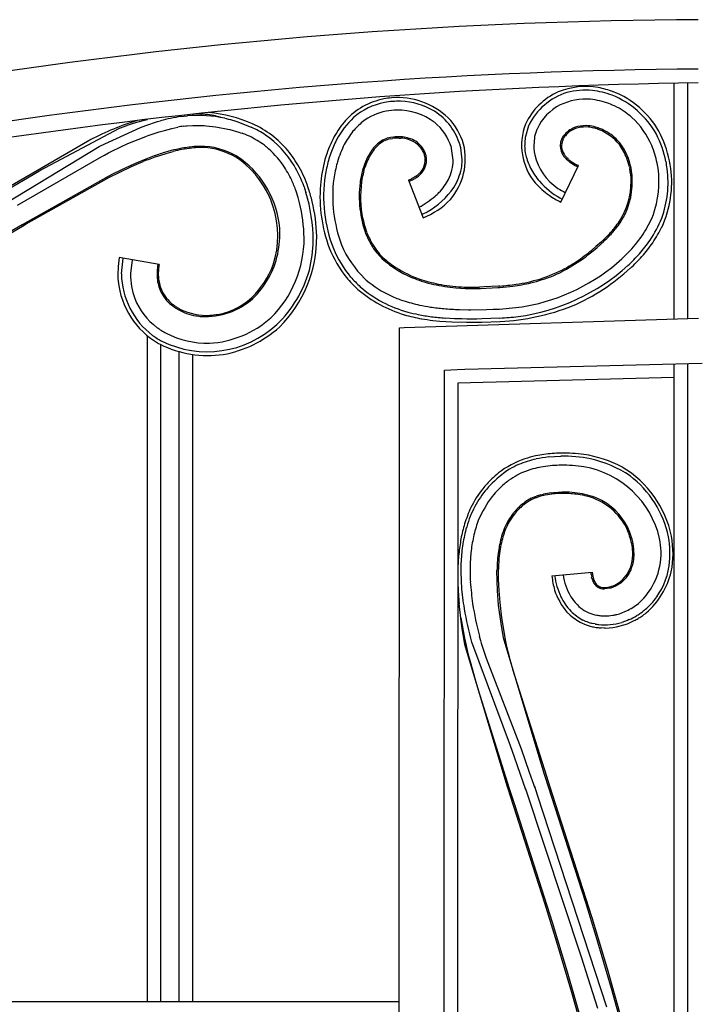
# Model space of a CAD drawing. Units: millimetres. Extents: x 0 to 8410, y 0 to 5940.
# Drawn here: x 7199 to 7350, y 2226 to 2445 of the extents above; entities that cross this region are included whole.
import ezdxf

# ---------------------------------------------------------------- set-up
doc = ezdxf.new("R2010")
doc.units = ezdxf.units.MM
doc.layers.add('YKK_A1', color=4, linetype='Continuous', lineweight=30)

msp = doc.modelspace()

# ---------------------------------------------------------------- linework, layer by layer
at = {"layer": 'YKK_A1', "linetype": 'Continuous', "ltscale": 0.5}
for p, q in [((7344.64, 2377.99), (7344.64, 2430.42)), ((7347.65, 2378.08), (7347.65, 2430.48)), ((7331.89, 2425.13), (7331.4, 2425.37)), ((7225.21, 2421.76), (7227.17, 2422.31)), ((7227.17, 2422.31), (7227.56, 2422.4)), ((7229.14, 2421.69), (7229.79, 2421.89)), ((7229.79, 2421.89), (7230.45, 2422.08)), ((7234.99, 2423.02), (7235.72, 2423.12)), ((7235.72, 2423.12), (7236.47, 2423.19)), ((7244.73, 2422.64), (7245.54, 2422.46)), ((7245.54, 2422.46), (7246.05, 2422.33)), ((7246.05, 2422.33), (7247.22, 2421.99)), ((7247.22, 2421.99), (7247.44, 2421.92)), ((7247.44, 2421.92), (7250.59, 2420.68)), ((7203.67, 2411.04), (7221.37, 2420.4)), ((7217.09, 2416.49), (7225.99, 2420.56)), ((7221.37, 2420.4), (7222.6, 2420.89)), ((7222.6, 2420.89), (7223.14, 2421.09)), ((7223.14, 2421.09), (7223.99, 2421.38)), ((7223.99, 2421.38), (7225.21, 2421.76)), ((7225.99, 2420.56), (7227.22, 2421.03)), ((7227.22, 2421.03), (7227.85, 2421.26)), ((7227.85, 2421.26), (7229.14, 2421.69)), ((7230.14, 2419.6), (7231.31, 2419.95)), ((7231.31, 2419.95), (7232.99, 2420.39)), ((7232.99, 2420.39), (7234.28, 2420.67)), ((7235.46, 2420.87), (7236.12, 2420.96)), ((7236.12, 2420.96), (7236.33, 2420.98)), ((7236.33, 2420.98), (7237.63, 2421.05)), ((7237.63, 2421.05), (7238.08, 2421.06)), ((7238.08, 2421.06), (7240.14, 2421)), ((7240.14, 2421), (7240.6, 2420.97)), ((7240.6, 2420.97), (7242.7, 2420.73)), ((7242.7, 2420.73), (7243.16, 2420.66)), ((7243.16, 2420.66), (7245.41, 2420.23)), ((7245.41, 2420.23), (7245.84, 2420.13)), ((7245.84, 2420.13), (7247.88, 2419.56)), ((7250.59, 2420.68), (7250.6, 2420.67)), ((7312.28, 2420.97), (7311.58, 2418.59)), ((7312.31, 2421.03), (7312.28, 2420.97)), ((7314.1, 2420.14), (7313.61, 2418.57)), ((7314.15, 2420.25), (7314.1, 2420.14)), ((7327.74, 2420.18), (7327.95, 2420.11)), ((7214.76, 2417.8), (7195.21, 2406.39)), ((7214.95, 2417.9), (7214.76, 2417.8)), ((7223.23, 2417.02), (7224.51, 2417.56)), ((7224.51, 2417.56), (7226.42, 2418.32)), ((7226.42, 2418.32), (7227.37, 2418.67)), ((7227.37, 2418.67), (7227.68, 2418.78)), ((7227.68, 2418.78), (7230.14, 2419.6)), ((7247.88, 2419.56), (7248.25, 2419.43)), ((7248.25, 2419.43), (7248.62, 2419.3)), ((7282.21, 2418.47), (7281.59, 2418.38)), ((7281.64, 2418.09), (7282.04, 2418.15)), ((7282.6, 2418.51), (7282.21, 2418.47)), ((7283.52, 2418.24), (7283.87, 2418.23)), ((7311.54, 2418.38), (7311.42, 2417.22)), ((7311.58, 2418.59), (7311.54, 2418.38)), ((7313.56, 2418.27), (7313.4, 2416.56)), ((7313.61, 2418.57), (7313.56, 2418.27)), ((7320.81, 2419.18), (7320.99, 2419.34)), ((7188.65, 2399.32), (7216.83, 2416.37)), ((7216.83, 2416.37), (7217.09, 2416.49)), ((7218.88, 2414.94), (7220.09, 2415.56)), ((7220.09, 2415.56), (7221.02, 2416.01)), ((7221.02, 2416.01), (7221.64, 2416.31)), ((7221.64, 2416.31), (7223.23, 2417.02)), ((7232.85, 2415.45), (7231.35, 2415.02)), ((7295.13, 2416.06), (7295.12, 2416.11)), ((7295.17, 2415.89), (7295.13, 2416.06)), ((7295.51, 2413.34), (7295.17, 2415.89)), ((7297.14, 2416.27), (7297.04, 2416.64)), ((7297.19, 2416.06), (7297.14, 2416.27)), ((7297.51, 2413.4), (7297.19, 2416.06)), ((7311.42, 2417.22), (7311.4, 2416.93)), ((7311.4, 2416.93), (7311.4, 2416.56)), ((7332.91, 2416.67), (7332.68, 2416.98)), ((7198.7, 2403.3), (7217.42, 2414.14)), ((7217.42, 2414.14), (7217.99, 2414.46)), ((7217.99, 2414.46), (7218.88, 2414.94)), ((7227.6, 2413.71), (7224.7, 2412.52)), ((7228.71, 2414.13), (7227.6, 2413.71)), ((7229.56, 2414.12), (7231.74, 2414.83)), ((7231.74, 2414.83), (7233.28, 2415.26)), ((7248.42, 2413.55), (7248.17, 2413.72)), ((7267.2, 2414.14), (7267, 2413.45)), ((7289.49, 2414.29), (7289.43, 2414.53)), ((7295.51, 2413.3), (7295.51, 2413.34)), ((7297.51, 2413.3), (7297.51, 2413.4)), ((7320.72, 2413.49), (7320.81, 2413.4)), ((7321.06, 2413.59), (7320.79, 2413.84)), ((7321.15, 2413.5), (7321.06, 2413.59)), ((7203.43, 2410.9), (7203.67, 2411.04)), ((7221.61, 2411.09), (7219.65, 2410.13)), ((7221.3, 2410.61), (7224.04, 2411.89)), ((7224.7, 2412.52), (7221.61, 2411.09)), ((7224.04, 2411.89), (7226.6, 2412.99)), ((7269.78, 2412.98), (7269.69, 2412.68)), ((7275.72, 2412.17), (7275.37, 2411.08)), ((7275.66, 2411), (7275.68, 2411.09)), ((7275.68, 2411.09), (7275.77, 2411.38)), ((7276.02, 2412.95), (7275.72, 2412.17)), ((7275.77, 2411.38), (7275.88, 2411.71)), ((7319.42, 2404.01), (7323.35, 2412.1)), ((7321.57, 2412.79), (7321.82, 2412.62)), ((7321.82, 2412.62), (7322.62, 2412.14)), ((7322.62, 2412.14), (7323.22, 2411.83)), ((7323.35, 2412.1), (7323.2, 2412.17)), ((7334.69, 2411.82), (7334.74, 2411.58)), ((7334.74, 2411.58), (7334.76, 2411.46)), ((7335.11, 2411.24), (7335.06, 2411.52)), ((7341.04, 2411.54), (7340.85, 2412.66)), ((7195.37, 2406.13), (7203.43, 2410.9)), ((7218.84, 2409.72), (7199.62, 2398.89)), ((7218.95, 2409.78), (7199.73, 2398.95)), ((7200.63, 2399.13), (7219.12, 2409.52)), ((7218.98, 2409.79), (7218.84, 2409.72)), ((7219.09, 2409.85), (7218.95, 2409.78)), ((7219.65, 2410.13), (7218.98, 2409.79)), ((7219.12, 2409.52), (7221.3, 2410.61)), ((7285.57, 2408.9), (7288.81, 2400.5)), ((7286.34, 2409.24), (7286.22, 2409.18)), ((7286.23, 2408.85), (7286.5, 2408.98)), ((7286.58, 2409.36), (7286.34, 2409.24)), ((7286.92, 2409.55), (7286.58, 2409.36)), ((7287.14, 2409.69), (7286.92, 2409.55)), ((7287.24, 2409.76), (7287.14, 2409.69)), ((7288.31, 2410.25), (7288.39, 2410.34)), ((7288.39, 2410.34), (7288.55, 2410.51)), ((7262.37, 2407.41), (7262.47, 2407.11)), ((7262.47, 2407.11), (7262.78, 2406.16)), ((7263.38, 2406.92), (7263.23, 2407.37)), ((7261.03, 2405.05), (7260.58, 2406.46)), ((7261.36, 2403.85), (7261.03, 2405.05)), ((7319.22, 2404.93), (7319.72, 2404.65)), ((7288.54, 2401.24), (7288.78, 2401.35)), ((7288.78, 2401.35), (7289.49, 2401.7)), ((7289.49, 2401.7), (7289.73, 2401.82)), ((7199.73, 2398.95), (7185.78, 2390.88)), ((7186.54, 2390.94), (7199.78, 2398.63)), ((7199.78, 2398.63), (7200.63, 2399.13)), ((7327.22, 2394.09), (7326.31, 2393.32)), ((7326.62, 2393.18), (7327.5, 2393.93)), ((7328.45, 2395.18), (7327.22, 2394.09)), ((7327.5, 2393.93), (7328.96, 2395.24)), ((7328.75, 2395.46), (7328.45, 2395.18)), ((7230.16, 2390.1), (7221.29, 2391.64)), ((7221.77, 2388.07), (7222.14, 2391.49)), ((7224.19, 2391.14), (7223.78, 2388.08)), ((7221.77, 2388.03), (7221.77, 2388.07)), ((7223.78, 2388.08), (7223.77, 2388.06)), ((7275.83, 2386.98), (7276.19, 2386.66)), ((7294.84, 2385.06), (7296.12, 2384.93)), ((7296.12, 2384.93), (7298.18, 2384.81)), ((7298.18, 2384.81), (7298.58, 2384.79)), ((7301.22, 2384.78), (7301.57, 2384.79)), ((7302.39, 2385.12), (7301.34, 2385.08)), ((7301.57, 2384.79), (7305.44, 2385)), ((7305.61, 2385.31), (7302.39, 2385.12)), ((7305.44, 2385), (7305.87, 2385.03)), ((7305.85, 2385.32), (7305.61, 2385.31)), ((7232.95, 2381.05), (7233.18, 2380.87)), ((7233.37, 2381.1), (7233.25, 2381.19)), ((7233.59, 2380.94), (7233.37, 2381.1)), ((7233.7, 2380.86), (7233.59, 2380.94)), ((7233.75, 2380.46), (7234.51, 2380.01)), ((7234.65, 2380.27), (7234.24, 2380.51)), ((7237.83, 2378.81), (7238.32, 2378.71)), ((7242.52, 2378.91), (7242.25, 2378.88)), ((7284.58, 2376.1), (7350.03, 2378.16)), ((7293.73, 2378.22), (7295.82, 2378.12)), ((7295.82, 2378.12), (7297.43, 2378.08)), ((7296.89, 2380.11), (7298.9, 2380.06)), ((7297.43, 2378.08), (7298.52, 2378.06)), ((7298.52, 2378.06), (7300.73, 2378.07)), ((7298.9, 2380.06), (7299.4, 2380.06)), ((7299.4, 2380.06), (7302.89, 2380.11)), ((7300.73, 2378.07), (7301.86, 2378.09)), ((7301.86, 2378.09), (7305.91, 2378.22)), ((7302.89, 2380.11), (7304.37, 2380.15)), ((7304.37, 2380.15), (7305.84, 2380.21)), ((7283.22, 1384.34), (7283.55, 2376.03)), ((7283.55, 2376.03), (7284.58, 2376.1)), ((7291.02, 2377.68), (7292.56, 2377.52)), ((7292.56, 2377.52), (7295.2, 2377.35)), ((7295.2, 2377.35), (7298.47, 2377.27)), ((7298.47, 2377.27), (7299.59, 2377.27)), ((7299.59, 2377.27), (7301.85, 2377.29)), ((7301.85, 2377.29), (7305.94, 2377.42)), ((7227.54, 2226.15), (7227.54, 2374.28)), ((7230.02, 2372.55), (7230.35, 2372.37)), ((7230.54, 2226.15), (7230.54, 2372.26)), ((7234.54, 2370.77), (7234.54, 2226.15)), ((7237.54, 2370.13), (7237.54, 2226.15)), ((7298.09, 2366.82), (7350.83, 2368.18)), ((7344.64, 1394.31), (7344.64, 2368.02)), ((7347.65, 1394.3), (7347.65, 2368.09)), ((7293.23, 1394.34), (7293.55, 2366.58)), ((7293.55, 2366.58), (7296.39, 2366.73)), ((7296.39, 2366.73), (7298.09, 2366.82)), ((7344.64, 2365.01), (7296.55, 2363.74)), ((7296.55, 2363.74), (7296.55, 2361.98)), ((7296.55, 2361.98), (7296.23, 1397.34)), ((7316.71, 2347.31), (7318.04, 2347.42)), ((7318.04, 2347.42), (7319.42, 2347.48)), ((7310.43, 2343.62), (7309.76, 2343.28)), ((7310.9, 2343.83), (7310.43, 2343.62)), ((7314.96, 2345.04), (7314.69, 2344.99)), ((7315.52, 2345.14), (7314.96, 2345.04)), ((7304.54, 2338.96), (7304.17, 2338.52)), ((7314.97, 2338.89), (7315.37, 2338.99)), ((7315.37, 2338.99), (7315.57, 2339.03)), ((7317.32, 2339.33), (7317.8, 2339.38)), ((7317.8, 2339.38), (7318.82, 2339.45)), ((7318.15, 2339.11), (7317.92, 2339.09)), ((7319.37, 2339.18), (7318.15, 2339.11)), ((7318.82, 2339.45), (7319.62, 2339.48)), ((7319.63, 2339.18), (7319.37, 2339.18)), ((7320.41, 2339.19), (7319.63, 2339.18)), ((7311.6, 2337), (7311.2, 2336.7)), ((7311.87, 2337.18), (7311.6, 2337)), ((7312.01, 2337.27), (7311.87, 2337.18)), ((7313.65, 2338.13), (7313.33, 2337.99)), ((7313.98, 2338.26), (7313.65, 2338.13)), ((7313.7, 2338.47), (7314.05, 2338.6)), ((7308.82, 2334.73), (7308.93, 2334.86)), ((7309.51, 2335.08), (7309.05, 2334.54)), ((7309.97, 2335.58), (7309.51, 2335.08)), ((7305.81, 2325.87), (7305.68, 2324.64)), ((7305.25, 2319.67), (7305.24, 2322.06)), ((7305.54, 2322.01), (7305.53, 2320.12)), ((7317.45, 2320.87), (7326.41, 2321.69)), ((7326.15, 2321.33), (7326.11, 2321.66)), ((7326.17, 2321.16), (7326.15, 2321.33)), ((7326.41, 2321.69), (7326.42, 2321.63)), ((7326.42, 2321.63), (7326.64, 2320.4)), ((7305.34, 2317.63), (7305.25, 2319.67)), ((7305.53, 2320.12), (7305.64, 2317.61)), ((7326.36, 2320.27), (7326.29, 2320.55)), ((7326.65, 2319.52), (7326.6, 2319.63)), ((7326.64, 2320.4), (7326.69, 2320.22)), ((7326.69, 2320.22), (7326.73, 2320.1)), ((7326.8, 2319.25), (7326.77, 2319.3)), ((7326.86, 2319.15), (7326.8, 2319.25)), ((7326.82, 2319.88), (7326.84, 2319.82)), ((7327, 2318.96), (7326.96, 2319)), ((7331.7, 2318.94), (7332.29, 2319.31)), ((7332.84, 2319.33), (7331.75, 2318.63)), ((7332.29, 2319.31), (7332.51, 2319.46)), ((7332.51, 2319.46), (7332.72, 2319.63)), ((7332.91, 2319.39), (7332.84, 2319.33)), ((7305.61, 2314.37), (7305.34, 2317.63)), ((7305.64, 2317.61), (7305.85, 2314.93)), ((7327.38, 2318.55), (7327.34, 2318.59)), ((7328.36, 2318.06), (7328.29, 2318.08)), ((7328.32, 2318.38), (7328.71, 2318.3)), ((7328.71, 2318.3), (7328.85, 2318.28)), ((7329.24, 2317.96), (7329.08, 2317.96)), ((7329.12, 2318.26), (7329.71, 2318.29)), ((7330.35, 2318.1), (7329.24, 2317.96)), ((7329.71, 2318.29), (7329.93, 2318.32)), ((7329.93, 2318.32), (7331.08, 2318.65)), ((7330.52, 2318.15), (7330.35, 2318.1)), ((7331.58, 2318.55), (7330.52, 2318.15)), ((7331.08, 2318.65), (7331.24, 2318.72)), ((7331.75, 2318.63), (7331.58, 2318.55)), ((7297.27, 2310.79), (7296.82, 2314.7)), ((7305.85, 2314.93), (7306.27, 2311.5)), ((7321.58, 2316.39), (7321.67, 2316.24)), ((7321.67, 2316.24), (7321.95, 2315.82)), ((7306.14, 2310.26), (7305.61, 2314.37)), ((7331.91, 2312.31), (7332.45, 2312.46)), ((7332.45, 2312.46), (7332.81, 2312.58)), ((7332.81, 2312.58), (7333.16, 2312.71)), ((7333.16, 2312.71), (7333.52, 2312.84)), ((7333.52, 2312.84), (7334.04, 2313.07)), ((7337.95, 2313.18), (7337.77, 2313.04)), ((7297.18, 2311.56), (7298.04, 2307.01)), ((7297.58, 2308.65), (7297.27, 2310.79)), ((7306.66, 2307.12), (7306.14, 2310.26)), ((7306.27, 2311.5), (7306.96, 2307.17)), ((7321.51, 2312.12), (7321.36, 2312.26)), ((7324.52, 2310.97), (7324.35, 2311.05)), ((7324.86, 2310.82), (7324.52, 2310.97)), ((7326.43, 2310.3), (7326.23, 2310.35)), ((7327.04, 2310.17), (7326.43, 2310.3)), ((7328.33, 2312), (7328.68, 2311.98)), ((7329.93, 2311.99), (7330.11, 2312)), ((7330.11, 2312), (7330.47, 2312.04)), ((7330.47, 2312.04), (7331.01, 2312.12)), ((7331.01, 2312.12), (7331.19, 2312.15)), ((7333.6, 2310.74), (7332.96, 2310.53)), ((7334.22, 2310.97), (7333.6, 2310.74)), ((7334.63, 2311.15), (7334.22, 2310.97)), ((7297.92, 2306.59), (7297.58, 2308.65)), ((7329.1, 2309.27), (7328.43, 2309.29)), ((7329.32, 2309.27), (7329.1, 2309.27)), ((7298.1, 2305.59), (7297.92, 2306.59)), ((7298.04, 2307.01), (7298.17, 2306.38)), ((7298.17, 2306.38), (7298.39, 2305.37)), ((7308.23, 2283.08), (7299.62, 2306.12)), ((7301.32, 2307.46), (7301.59, 2306.47)), ((7301.59, 2306.47), (7301.75, 2305.92)), ((7301.75, 2305.92), (7302.48, 2303.67)), ((7315.75, 2276.89), (7306.66, 2307.12)), ((7306.96, 2307.17), (7307.05, 2306.66)), ((7307.05, 2306.66), (7307.3, 2305.52)), ((7307.48, 2274.2), (7298.1, 2305.59)), ((7298.39, 2305.37), (7298.65, 2304.27)), ((7298.65, 2304.27), (7298.95, 2303.08)), ((7302.48, 2303.67), (7302.87, 2302.57)), ((7307.3, 2305.52), (7307.52, 2304.57)), ((7307.52, 2304.57), (7307.86, 2303.21)), ((7298.95, 2303.08), (7299.28, 2301.81)), ((7299.28, 2301.81), (7299.78, 2299.99)), ((7302.87, 2302.57), (7310.6, 2282.39)), ((7307.86, 2303.21), (7308.06, 2302.47)), ((7308.06, 2302.47), (7308.37, 2301.32)), ((7299.78, 2299.99), (7300.47, 2297.55)), ((7308.37, 2301.32), (7308.72, 2300.1)), ((7308.72, 2300.1), (7316.26, 2276.32)), ((7300.47, 2297.55), (7301.41, 2294.37)), ((7301.41, 2294.37), (7307.99, 2273.61)), ((7309.15, 2280.55), (7308.23, 2283.08)), ((7310.6, 2282.39), (7312.43, 2277.22)), ((7309.84, 2278.6), (7309.15, 2280.55)), ((7311.66, 2273.25), (7309.84, 2278.6)), ((7312.43, 2277.22), (7313.33, 2274.55)), ((7315.97, 2276.22), (7315.75, 2276.89)), ((7322.65, 2255.58), (7315.97, 2276.22)), ((7316.26, 2276.32), (7316.88, 2274.39)), ((7307.7, 2273.52), (7307.48, 2274.2)), ((7313.91, 2254.34), (7307.7, 2273.52)), ((7307.99, 2273.61), (7309.16, 2270.03)), ((7324.09, 2235.87), (7311.66, 2273.44)), ((7313.33, 2274.55), (7313.56, 2273.87)), ((7313.56, 2274.07), (7314.19, 2272.15)), ((7316.88, 2274.39), (7326.31, 2244.89)), ((7314.19, 2272.15), (7329.6, 2225.02)), ((7309.16, 2270.03), (7317.52, 2243.83)), ((7324.97, 2248.2), (7322.65, 2255.58)), ((7315.9, 2248.05), (7313.91, 2254.34)), ((7318.56, 2239.39), (7315.9, 2248.05)), ((7327.29, 2240.65), (7324.97, 2248.2)), ((7326.31, 2244.89), (7329.73, 2233.52)), ((7317.52, 2243.83), (7320.84, 2232.79)), ((7330.7, 2229.07), (7327.29, 2240.65)), ((7321.86, 2228.23), (7318.56, 2239.39)), ((7325.52, 2231.4), (7324.09, 2235.87)), ((7320.84, 2232.79), (7324.08, 2221.46)), ((7327.63, 2224.64), (7325.52, 2231.4)), ((7329.73, 2233.52), (7333.01, 2221.94)), ((7324.41, 2219.13), (7321.86, 2228.23)), ((7333.42, 2219.28), (7330.7, 2229.07)), ((7283.5, 2226.15), (7069.93, 2226.15))]:
    msp.add_line(p, q, dxfattribs=at)
for centre, radius, start, end in [((7355.27, 1338.42), 1106.15, 90.27338, 106.29007), ((7356.72, 1327.22), 1106.36, 90.34879, 105.82558), ((7366.9, 1247.38), 1183.25, 90.81887, 104.53564), ((7324.83, 2415.13), 14.64, 114.068, 154.8839), ((7324.98, 2413.45), 16.24, 80.2379, 112.1163), ((7324.97, 2412.93), 15.97, 84.6421, 105.2132), ((7323.41, 2406.54), 22.5, 70.7497, 82.1993), ((7323.62, 2407.92), 21.93, 70.0206, 79.1831), ((7323.67, 2409.72), 20.23, 29.8497, 68.4419), ((7283.14, 2411.62), 15.63, 101.2407, 137.6018), ((7286.58, 2384.07), 43.37, 96.3069, 98.5986), ((7283.74, 2403.93), 22.51, 89.8053, 98.9677), ((7283.08, 2410.68), 16.55, 46.9354, 94.3745), ((7283.35, 2411.07), 15.37, 58.6279, 88.2555), ((7324.86, 2415.05), 13.91, 107.0792, 154.5183), ((7325.01, 2413.56), 13.33, 85.6653, 115.293), ((7324.15, 2409.31), 17.64, 70.1887, 83.9232), ((7323.36, 2409.38), 19.86, 29.3349, 67.9271), ((7283.16, 2411.51), 14.94, 101.312, 130.9396), ((7283.24, 2411.33), 13.14, 101.6839, 126.7931), ((7283.8, 2403.98), 20.47, 92.174, 99.0474), ((7283.34, 2411.24), 13.2, 52.8145, 91.4067), ((7284.04, 2412.77), 13.57, 16.5663, 57.3822), ((7324.4, 2415.56), 11.27, 116.8306, 155.4228), ((7317.26, 2393.77), 34.62, 65.9021, 68.1938), ((7318.83, 2401.28), 27.19, 56.7031, 61.2861), ((7243.34, 2363.35), 61.49, 107.1002, 117.4967), ((7240.59, 2384.78), 38.65, 98.3316, 105.205), ((7238.66, 2393.54), 29.73, 78.2194, 94.2361), ((7236.67, 2388.19), 35.5, 80.8319, 87.1153), ((7237.89, 2391.42), 32.69, 66.4919, 84.1467), ((7234.82, 2385.94), 38.03, 76.3253, 78.6171), ((7288.26, 2407.71), 22.05, 139.0698, 150.5194), ((7286.81, 2408.6), 19.55, 133.4162, 151.7119), ((7283.95, 2412.75), 14.46, 16.4876, 43.8587), ((7319.88, 2404.87), 23.64, 49.4738, 54.0568), ((7321.97, 2408.77), 19.34, 23.8226, 46.6649), ((7239.87, 2391.15), 30.05, 98.434, 100.7258), ((7250.6, 2420.72), 0.0563, 267.7085, 272.2915), ((7237.48, 2392.95), 30.67, 57.7849, 64.6584), ((7241.55, 2400.84), 22.59, 40.3748, 65.484), ((7290.52, 2406.33), 21.88, 142.2128, 151.3753), ((7287.46, 2407.41), 18.83, 129.9542, 139.1166), ((7284.02, 2412.75), 11.6, 16.8113, 50.9343), ((7323.88, 2416.65), 13.17, 159.1104, 219.5487), ((7324.76, 2415.03), 6, 112.121, 141.7487), ((7324.86, 2414.69), 6.05, 104.7179, 129.8271), ((7324.92, 2413.79), 7.22, 88.9787, 109.5498), ((7324.94, 2412.52), 8.18, 85.3869, 101.4036), ((7324.45, 2410.07), 10.96, 77.7039, 86.8663), ((7323.73, 2406.45), 14.34, 77.9206, 82.5036), ((7323.49, 2407.69), 13.19, 71.1864, 75.7694), ((7322.55, 2404.66), 16.66, 70.6873, 75.2704), ((7323.91, 2409.93), 10.94, 38.7327, 68.3604), ((7319, 2397.99), 24.16, 65.6984, 67.9901), ((7324.22, 2410.3), 10.79, 43.4496, 64.0207), ((7318.97, 2408.04), 25.16, 11.8098, 27.8264), ((7237.58, 2389.7), 31.59, 67.2632, 69.555), ((7239.61, 2397.05), 24.05, 55.7775, 64.9399), ((7240.26, 2399.84), 23.39, 31.7109, 54.5533), ((7295.75, 2404.74), 30.05, 152.6034, 161.7658), ((7293.88, 2405.49), 27.25, 153.0112, 159.8847), ((7283.75, 2411.04), 7.48, 119.9468, 131.3964), ((7282.84, 2412.22), 6.29, 101.4674, 128.8385), ((7282.86, 2412.04), 6.17, 101.3706, 117.3873), ((7283.57, 2405.85), 12.39, 90.2298, 97.1033), ((7283.64, 2404.11), 14.43, 91.833, 94.1248), ((7283.18, 2406.67), 11.87, 83.1389, 90.0123), ((7283.23, 2409.52), 8.73, 74.355, 85.8046), ((7283.45, 2411.35), 7.2, 55.6858, 80.795), ((7283.56, 2411.79), 6.46, 51.2269, 71.798), ((7324.07, 2416.07), 4.86, 157.6495, 166.812), ((7323.97, 2415.95), 4.82, 144.4731, 155.9227), ((7323.1, 2416.51), 3.5, 158.376, 212.359), ((7324.35, 2415.77), 4.95, 148.8488, 155.7223), ((7324.71, 2415.3), 5.49, 135.1316, 146.5812), ((7313.62, 2401.55), 24.52, 38.9759, 41.2676), ((7316.56, 2407.21), 26.89, 12.5254, 26.2599), ((7247.41, 2356.38), 60.83, 101.5566, 103.8484), ((7245.12, 2367.25), 49.44, 101.5621, 103.8538), ((7244.57, 2360.25), 56.23, 97.2923, 99.584), ((7241.57, 2377.82), 38.68, 94.8576, 99.4407), ((7241.01, 2375.02), 41.16, 92.6856, 94.9773), ((7239.55, 2391.07), 25.32, 88.2743, 92.8574), ((7239.28, 2392.39), 23.75, 85.8978, 90.4809), ((7239.21, 2400.2), 16.22, 56.4487, 86.0764), ((7239.16, 2400.35), 15.82, 56.0378, 83.4089), ((7238.29, 2396.43), 25.31, 51.8031, 54.0949), ((7238.64, 2398.42), 23.55, 35.7475, 49.4821), ((7236.85, 2397.85), 28.13, 29.6482, 38.8106), ((7294.48, 2405.35), 25.85, 153.6625, 162.8249), ((7288.66, 2407.65), 13.41, 144.6372, 151.5106), ((7294.64, 2403.49), 21, 144.7005, 146.9922), ((7294.39, 2402.57), 21.35, 140.0109, 142.3027), ((7285.97, 2409.2), 10.33, 133.8833, 143.0457), ((7285.38, 2409.52), 9.99, 130.4466, 137.32), ((7281.29, 2409.27), 10.15, 49.9386, 52.2304), ((7284.21, 2412.96), 5.15, 16.8096, 48.6881), ((7283.47, 2412.22), 6.49, 36.4465, 47.8961), ((7284.25, 2413.02), 5.4, 16.2508, 34.5465), ((7284.34, 2413.58), 13.87, 319.6533, 13.6362), ((7322.32, 2416.73), 10.93, 180.9144, 192.364), ((7323.1, 2416.64), 9.7, 180.5045, 185.0876), ((7329.53, 2417.61), 16.2, 186.4755, 191.0585), ((7323.04, 2416.53), 3.76, 170.0705, 208.6626), ((7320.66, 2408.34), 14.5, 21.8674, 35.6019), ((7321.39, 2408.79), 13.95, 20.6279, 34.3624), ((7315.76, 2407.21), 25.67, 12.25, 21.4125), ((7256.2, 2339.64), 79.1, 109.6836, 111.9754), ((7252.15, 2348.56), 69.64, 107.3801, 109.6719), ((7235.35, 2396.5), 21.17, 342.3264, 53.3051), ((7235.25, 2396.17), 21.8, 5.4076, 52.8467), ((7302, 2404.37), 36.16, 165.4608, 174.6232), ((7308.83, 2402.63), 42.41, 165.537, 170.1201), ((7309.02, 2401.01), 43.03, 161.2141, 163.5058), ((7295.04, 2405.15), 20.25, 156.5148, 161.0978), ((7292.97, 2405.57), 18.49, 149.582, 156.4554), ((7297.41, 2403.57), 23.06, 152.9835, 155.2753), ((7285.13, 2413.37), 4.46, 320.1553, 11.9663), ((7285.11, 2413.41), 4.2, 326.8815, 356.5092), ((7284.64, 2413.23), 4.67, 359.1517, 15.1683), ((7285.48, 2413.46), 10.03, 333.958, 359.0672), ((7285.91, 2413.45), 11.6, 350.0543, 359.2167), ((7326.29, 2418.17), 15.12, 194.4781, 205.9277), ((7325.65, 2417.32), 12.35, 193.1882, 236.22), ((7325.96, 2418.41), 7.23, 210.7033, 215.2863), ((7326.59, 2419.39), 8.33, 218.2838, 225.1573), ((7327.03, 2419.45), 8.4, 214.9297, 219.5128), ((7327.29, 2420.03), 8.98, 221.3097, 223.6014), ((7327.59, 2420.97), 10.16, 228.1687, 230.4605), ((7329.97, 2424.29), 14.24, 231.5647, 233.8564), ((7329.61, 2423.56), 13.14, 229.9594, 232.2511), ((7333.79, 2430.38), 21.11, 234.6182, 236.91), ((7318.42, 2408.03), 16.71, 13.1101, 19.9835), ((7316.52, 2407.57), 18.95, 12.0187, 18.8921), ((7300.49, 2405.19), 43.84, 8.2235, 10.5153), ((7231.04, 2395), 31.76, 25.8817, 32.7551), ((7231.78, 2396.01), 32.64, 20.4456, 29.6081), ((7234.87, 2397.48), 30.04, 19.2328, 28.3952), ((7312.94, 2401.85), 44.58, 165.9336, 170.5167), ((7298.03, 2405.01), 23.45, 165.0036, 171.877), ((7312.23, 2401.51), 37.78, 165.4616, 167.7534), ((7284.1, 2414.33), 5.55, 313.1992, 324.6489), ((7284.99, 2413.97), 12.59, 327.8882, 348.4593), ((7328.35, 2420.04), 17.81, 208.4342, 219.8838), ((7335.86, 2435.94), 26.93, 239.6794, 241.9711), ((7318.48, 2408.5), 16.85, 335.2333, 9.3564), ((7311.32, 2407.35), 23.8, 3.081, 9.9544), ((7318.97, 2408.53), 22.28, 340.3809, 7.752), ((7319.84, 2408.4), 23.43, 340.0146, 7.3856), ((7320.16, 2408.4), 23.92, 335.4806, 7.3591), ((7302.33, 2405.52), 41.18, 8.2364, 10.5281), ((7230.05, 2395.62), 32.4, 19.5407, 24.1237), ((7298.68, 2405.26), 31.97, 171.6291, 201.2568), ((7299.95, 2405.39), 31.22, 173.0055, 200.3766), ((7300.8, 2405.13), 25.87, 170.2148, 188.5105), ((7278.9, 2425.24), 17.65, 292.2216, 294.5134), ((7280.08, 2422.53), 15, 291.9166, 294.2084), ((7281.8, 2418.23), 10.38, 296.9257, 301.5088), ((7280.84, 2418.76), 11.35, 304.2279, 308.811), ((7283.24, 2415.5), 6.99, 304.888, 311.7615), ((7279.88, 2419.07), 12.2, 311.4042, 313.696), ((7282.92, 2415.19), 13.1, 316.0499, 332.0666), ((7194.53, 2385.93), 71.98, 14.6574, 16.9491), ((7298.34, 2405.22), 32.44, 175.5132, 200.6224), ((7298.95, 2405.31), 24.33, 172.8918, 200.2629), ((7281.49, 2416.73), 17.03, 298.9114, 326.2825), ((7329.04, 2422.34), 20.8, 222.5747, 234.0243), ((7328.43, 2420.84), 18.39, 221.6607, 239.9564), ((7331.07, 2426.25), 22.79, 237.388, 242.1716), ((7318.23, 2408.76), 16.85, 327.6565, 359.5349), ((7225.35, 2395.06), 39.05, 0.499, 16.5157), ((7282.65, 2416.25), 16.91, 291.3484, 316.4576), ((7273.58, 2426.73), 27.94, 305.3717, 309.9547), ((7272.18, 2426.44), 28.64, 312.4535, 314.7452), ((7330.61, 2426.37), 25.01, 236.5458, 243.4193), ((7222.82, 2394.77), 39.59, 1.8051, 13.2547), ((7226.1, 2395.19), 39.11, 1.7946, 13.2442), ((7263.81, 2444.21), 47.89, 300.216, 302.7914), ((7300.42, 2405.87), 25.61, 190.2735, 199.436), ((7316.21, 2410.37), 19.72, 323.9034, 333.0659), ((7312.71, 2412.64), 29.6, 327.7997, 336.9622), ((7316.18, 2410.89), 27.75, 326.3297, 337.7794), ((7232.72, 2397.17), 24.26, 348.7685, 2.503), ((7308.12, 2417.25), 30.03, 316.4419, 321.025), ((7304.7, 2419.91), 34.65, 317.7826, 322.3656), ((7297.35, 2424.21), 42.8, 322.8539, 325.1456), ((7311.5, 2413.83), 34.07, 326.3422, 333.2157), ((7237.36, 2396.02), 25.03, 314.7637, 0.0034), ((7236.77, 2396.26), 28.42, 315.0617, 0.3014), ((7295.75, 2405.13), 21.29, 202.7751, 211.9375), ((7299.65, 2406.84), 25.24, 202.1036, 208.977), ((7301.95, 2424.2), 39.3, 313.0087, 315.3005), ((7294.91, 2430.99), 49.37, 313.6003, 315.8921), ((7305.43, 2419.62), 39.53, 317.9809, 324.8543), ((7231.26, 2396.25), 33.14, 347.0814, 358.531), ((7293.29, 2404.06), 27.32, 202.0872, 218.1038), ((7293.28, 2404.13), 26.55, 203.2244, 219.2411), ((7291.93, 2403.49), 23.06, 202.8874, 225.7297), ((7290.71, 2402.64), 15.4, 211.4126, 227.4293), ((7290.48, 2402.47), 15.42, 213.9473, 227.6818), ((7300.42, 2423.54), 47.91, 319.6067, 324.1897), ((7300.68, 2423.5), 48.49, 319.338, 323.921), ((7247.17, 2387.75), 26.17, 171.4594, 182.909), ((7237.68, 2396.52), 19.27, 313.6503, 347.7733), ((7304.83, 2421.21), 38.69, 230.6367, 235.2198), ((7303.82, 2423.59), 43.47, 280.2571, 312.1355), ((7297.71, 2429.57), 46.55, 297.8681, 304.7416), ((7292.87, 2434.48), 53.03, 304.5051, 309.0882), ((7279.06, 2451.68), 75.4, 306.8154, 309.1072), ((7288.9, 2437.64), 63.92, 313.6107, 315.9024), ((7303.08, 2423.2), 45.69, 313.1888, 317.7719), ((7303.69, 2422.73), 45.73, 313.0235, 317.6066), ((7250.01, 2387.08), 20.38, 171.3333, 175.9164), ((7245.18, 2387.66), 15.22, 170.7746, 177.648), ((7236.82, 2397.08), 19.97, 314.3593, 339.4685), ((7296.18, 2410.08), 24.89, 229.7536, 245.7703), ((7298.26, 2414.62), 29.57, 238.3985, 249.8481), ((7303.64, 2423.96), 45.86, 277.8943, 312.0173), ((7302.92, 2422.97), 37.98, 288.1551, 297.3175), ((7302.26, 2422.03), 37.46, 298.8709, 303.4539), ((7292.94, 2436.55), 63.18, 304.7228, 311.5963), ((7239.31, 2388.31), 17.54, 180.9421, 232.7531), ((7224.52, 2387.98), 0.753, 174.0905, 176.3822), ((7241.35, 2388.3), 17.58, 180.9008, 199.1965), ((7247.94, 2388.19), 18.26, 178.9248, 183.5079), ((7239.45, 2388.09), 9.79, 185.9822, 204.2779), ((7241.42, 2388.13), 11.45, 179.1964, 188.3588), ((7237.14, 2396.46), 27.5, 314.2818, 343.9095), ((7295.09, 2407.03), 30.58, 220.3975, 227.271), ((7301.03, 2412.99), 38.2, 222.178, 226.761), ((7299.63, 2420.1), 35.46, 247.3356, 254.209), ((7299.19, 2420.39), 35.32, 251.6477, 258.5212), ((7302.39, 2430.01), 44.87, 279.1262, 285.9996), ((7301.88, 2428.35), 43.7, 284.4019, 291.2753), ((7298.86, 2431.34), 47.62, 293.3622, 295.6539), ((7239.15, 2388.31), 18.21, 185.9314, 239.9143), ((7238.59, 2387.92), 8.62, 189.7732, 217.1443), ((7292.76, 2406.03), 27.49, 229.3708, 254.48), ((7293.62, 2407.79), 27.4, 230.4832, 244.2177), ((7300.03, 2426.03), 41.29, 255.9128, 262.7862), ((7300.08, 2429.21), 44.15, 259.6737, 266.5471), ((7300.75, 2483.06), 97.99, 268.05, 270.3418), ((7300.15, 2450.73), 65.96, 268.6369, 270.9287), ((7297.93, 2476.82), 91.84, 274.9489, 277.2407), ((7300.21, 2458.18), 73.38, 274.4269, 276.7186), ((7301.84, 2435.18), 50.35, 277.9375, 282.5205), ((7238.43, 2387.94), 14.72, 201.597, 233.4754), ((7240.55, 2389.23), 11.28, 207.2691, 216.4315), ((7239.62, 2389.13), 10.47, 218.9844, 230.434), ((7240.12, 2389.61), 10.87, 219.378, 230.8276), ((7240.45, 2394.23), 15.71, 266.8912, 312.1309), ((7239.87, 2394.87), 16.27, 289.272, 312.1143), ((7293.41, 2407.28), 29.67, 229.9789, 252.8212), ((7295.89, 2415.57), 35.42, 246.3841, 250.9672), ((7302.25, 2425.99), 49.23, 293.651, 302.8135), ((7243.59, 2395), 17.55, 233.6248, 235.9165), ((7242.85, 2394.26), 16.22, 235.6785, 237.9702), ((7241.15, 2392.5), 13.85, 242.0227, 246.6057), ((7298.63, 2427.95), 48.03, 252.695, 257.278), ((7300, 2440.99), 61.08, 258.7156, 261.0074), ((7300.68, 2454.16), 74.21, 262.0817, 264.3734), ((7300.4, 2467.45), 87.42, 265.4107, 267.7024), ((7301.14, 2452.08), 72.02, 273.7385, 278.3215), ((7303.15, 2429.02), 51.68, 273.0955, 291.3912), ((7242.31, 2395.16), 17.04, 242.7513, 247.3343), ((7240.83, 2392.88), 14.08, 248.4203, 275.7914), ((7241.99, 2396.45), 18.13, 249.8539, 256.7274), ((7243.08, 2410.49), 32.13, 261.4775, 263.7693), ((7240.1, 2394.95), 22.37, 273.1069, 311.6991), ((7240.1, 2396.16), 17.42, 277.9721, 287.1346), ((7297.7, 2426.63), 49.45, 254.7017, 259.2848), ((7300.46, 2437.98), 60.35, 255.562, 257.8537), ((7300.97, 2451.9), 74.11, 259.7301, 262.0219), ((7299.46, 2454.46), 76.46, 263.4125, 265.7042), ((7300.05, 2479.13), 101.09, 273.3226, 275.6144), ((7241.38, 2392.26), 19.94, 234.0563, 240.9297), ((7240.84, 2393.59), 22.87, 243.7853, 312.6791), ((7240.01, 2394.98), 25.25, 280.0383, 311.9168), ((7298.88, 2440.66), 63.47, 260.5869, 262.8787), ((7245.71, 2399.19), 30.11, 235.5896, 240.1726), ((7241.05, 2393.49), 20.88, 243.3585, 270.7296), ((7241.06, 2394.16), 24.28, 243.8318, 277.9549), ((7320.87, 2317.08), 31.28, 103.0079, 107.5909), ((7320.06, 2316.85), 31.33, 94.5971, 101.4705), ((7320.85, 2301.61), 46.59, 91.7763, 94.068), ((7319.45, 2304.95), 43.23, 83.1897, 90.0631), ((7319.84, 2314.21), 33.27, 79.2626, 90.7122), ((7320.04, 2319.99), 28.26, 62.4595, 80.7551), ((7318.28, 2327.26), 20.81, 109.28, 127.5757), ((7321.86, 2320.25), 28, 114.9533, 119.5364), ((7319.69, 2322.08), 25.44, 103.1073, 112.2697), ((7320.88, 2312.19), 35.37, 96.7608, 101.3439), ((7322.55, 2293.84), 51.78, 95.5092, 97.8009), ((7321.02, 2298.01), 47.5, 91.8715, 94.1633), ((7319.87, 2313.49), 31.99, 81.5478, 90.7102), ((7320.02, 2320.83), 26.76, 56.4438, 77.0149), ((7321, 2324.41), 23.98, 122.6566, 136.3911), ((7321.46, 2324.22), 25.16, 129.0857, 133.6687), ((7318.87, 2326.65), 18.96, 118.7236, 125.5971), ((7318.6, 2325.51), 19.87, 101.3681, 112.8178), ((7320.88, 2324.41), 21.05, 13.115, 79.9119), ((7321.11, 2324.93), 23.41, 11.7532, 59.1923), ((7320.86, 2324.87), 22.98, 11.7819, 52.5978), ((7330.45, 2316.3), 37.12, 135.2585, 139.8416), ((7332.38, 2315.13), 38.64, 138.0546, 140.3464), ((7320.95, 2324.72), 21.75, 127.1131, 133.9865), ((7321.63, 2324.97), 24.81, 142.0202, 153.4698), ((7321.53, 2324.83), 24.1, 141.658, 153.1076), ((7340.44, 2306.87), 48.15, 135.916, 138.2078), ((7321.76, 2315.59), 24.26, 106.2443, 108.536), ((7319.45, 2322.19), 16.99, 101.7693, 106.3523), ((7320.13, 2317.25), 22.26, 97.2494, 101.8324), ((7320.33, 2314.84), 24.37, 95.6723, 100.2553), ((7320.1, 2310.42), 29.07, 86.3527, 90.9357), ((7319.68, 2311.6), 27.6, 81.6226, 88.496), ((7319.69, 2316.41), 23.13, 72.9626, 84.4122), ((7320.21, 2319.21), 20, 73.0582, 79.9316), ((7324.05, 2323.48), 24.93, 142.891, 156.6255), ((7320.28, 2325.07), 15.05, 124.1212, 130.9947), ((7321.57, 2323.85), 16.51, 128.9124, 131.2042), ((7319.67, 2324.83), 14.92, 117.0733, 121.6563), ((7318.66, 2326.57), 12.6, 115.0203, 121.8937), ((7322.29, 2317.79), 22.39, 112.5581, 114.8498), ((7320.08, 2321.13), 18.18, 107.2965, 109.5883), ((7321.77, 2325.21), 13.81, 26.7714, 72.0111), ((7320.33, 2321.67), 17.94, 58.5221, 69.9717), ((7321.62, 2325.35), 14.15, 16.6117, 55.2039), ((7328.92, 2322.56), 32.42, 155.4244, 162.2978), ((7327.3, 2322.94), 30.12, 154.8591, 164.0216), ((7320.51, 2325.53), 14.88, 141.7937, 148.6671), ((7322.67, 2324.09), 17.16, 142.5122, 149.3856), ((7328.26, 2318.66), 25.22, 137.743, 140.0348), ((7330.12, 2315.61), 28.67, 133.4408, 135.7325), ((7327.71, 2317.84), 25.09, 132.6992, 134.9909), ((7338.74, 2320.72), 42.35, 163.9619, 168.5449), ((7328.7, 2322.82), 29.48, 159.0317, 165.9051), ((7328.43, 2321.83), 23.59, 150.9954, 155.5784), ((7328.8, 2321.9), 23.59, 152.3906, 156.9737), ((7344.69, 2319.83), 47.73, 166.1822, 170.7652), ((7344.34, 2320.44), 45.25, 167.8037, 172.3867), ((7330.54, 2322.14), 25.41, 158.1855, 162.7686), ((7346.69, 2316.72), 42.14, 159.9988, 162.2906), ((7317.47, 2324.2), 18.13, 12.0492, 23.4989), ((7382.36, 2315.29), 86.24, 170.7677, 173.0595), ((7344.08, 2320.49), 38.95, 169.0465, 171.3383), ((7353.83, 2318.99), 48.52, 169.5656, 171.8573), ((7350.43, 2317.86), 45.7, 165.0247, 167.3164), ((7350.21, 2317.94), 45.17, 165.1209, 167.4127), ((7301.72, 2320.7), 34.57, 12.266, 14.5578), ((7320.7, 2325.37), 14.74, 3.3656, 10.2391), ((7321.32, 2325.5), 14.4, 1.0225, 10.1849), ((7317.2, 2325.02), 24.55, 2.9093, 9.7827), ((7323.3, 2325.81), 20.4, 352.3246, 10.6203), ((7322.23, 2325.88), 22.14, 349.3611, 9.9322), ((7383.63, 2318.75), 87.17, 175.4139, 177.7057), ((7345.7, 2321.33), 48.52, 172.7054, 177.2885), ((7378.24, 2319.34), 79.08, 174.8499, 177.1417), ((7357.08, 2319.67), 51.94, 172.5988, 174.8905), ((7325.41, 2325.83), 10.01, 346.2862, 2.3028), ((7321.71, 2326.12), 14.02, 351.6444, 358.5178), ((7326.74, 2325.93), 14.98, 311.6371, 1.2668), ((7360.45, 2322.39), 63.23, 178.8769, 183.4599), ((7361.04, 2320.44), 55.82, 176.0417, 178.3335), ((7371.35, 2319.82), 65.85, 175.8027, 178.0944), ((7327.69, 2325.47), 7.72, 310.7125, 344.8356), ((7326.35, 2325.88), 9.4, 330.6848, 348.9805), ((7384.04, 2321.06), 87.51, 179.2282, 181.5199), ((7393.16, 2322.94), 93.9, 179.7909, 182.0827), ((7341.48, 2323.81), 15.53, 189.8114, 192.1032), ((7327.88, 2325.42), 7.86, 309.84, 328.1357), ((7327.24, 2325.74), 17.2, 310.3976, 346.7587), ((7327.14, 2325.64), 16.57, 321.4846, 351.1123), ((7420.31, 2329.72), 121.42, 184.8165, 187.1083), ((7337.41, 2323.05), 20.08, 186.2452, 195.4076), ((7334.82, 2323.34), 16.94, 188.1785, 204.775), ((7332.58, 2322.9), 12.78, 188.0963, 210.6236), ((7334.67, 2322.83), 8.69, 197.1248, 199.4166), ((7334.28, 2322.92), 8.36, 200.8703, 203.1621), ((7332.21, 2322.33), 6.23, 206.8691, 209.1609), ((7332.4, 2322.16), 6.03, 199.9718, 202.2635), ((7330.23, 2321.33), 3.71, 204.0882, 217.8227), ((7330.54, 2321.58), 4.41, 213.4999, 215.7917), ((7331.45, 2322.49), 5.68, 218.4692, 220.7609), ((7329.15, 2320.7), 2.48, 221.5979, 244.4403), ((7397.56, 2323.26), 101.1, 182.5636, 184.8553), ((7360.37, 2323.61), 63.23, 184.5704, 189.1534), ((7331.54, 2322.06), 14.17, 197.8414, 220.6838), ((7329.68, 2321.12), 3.45, 222.7085, 227.2915), ((7329.17, 2320.8), 2.88, 231.5624, 245.2969), ((7329.57, 2322.22), 4.33, 248.3326, 252.9157), ((7329.27, 2321.44), 3.2, 248.2846, 252.8677), ((7329.35, 2322.53), 4.57, 257.5537, 266.7161), ((7329.48, 2325.22), 6.97, 264.7392, 267.031), ((7325.84, 2330.31), 12.79, 294.9584, 297.2502), ((7391.04, 2329.74), 92.44, 189.3646, 193.9476), ((7331.9, 2322.54), 13.97, 206.8191, 222.8358), ((7331.32, 2322.4), 11.45, 215.0648, 226.5144), ((7327.06, 2327.12), 15.68, 296.4248, 307.8745), ((7325.68, 2327.72), 19.03, 310.1715, 319.334), ((7391.68, 2330.69), 95.29, 190.3641, 194.9472), ((7335.33, 2326.77), 20.14, 223.8089, 226.1006), ((7330.08, 2321.62), 12.02, 225.527, 241.5437), ((7330.1, 2321.71), 10.12, 228.8456, 240.2952), ((7331.86, 2326.49), 15.17, 243.4801, 245.7719), ((7329.92, 2323.79), 11.92, 248.949, 258.1115), ((7324.13, 2331.59), 23.04, 301.7093, 304.001), ((7323.65, 2331.48), 23.23, 305.1437, 307.4354), ((7319.65, 2336.76), 30.55, 305.5417, 307.8334), ((7329.96, 2322.07), 13.05, 229.6539, 245.6706), ((7331.41, 2327.72), 18.13, 248.7917, 253.3748), ((7330.89, 2333.79), 21.93, 260.9923, 263.2841), ((7329.06, 2324.33), 14.34, 265.204, 285.775), ((7329.12, 2327.6), 15.63, 268.3963, 272.9793), ((7328.86, 2324.55), 15.29, 271.7333, 296.8425), ((7327.55, 2330.25), 18.46, 281.3702, 283.662), ((7325.01, 2331.69), 22.68, 295.1154, 299.6985), ((7324.43, 2332.09), 24.02, 298.1474, 300.4392), ((7323.88, 2332), 24.23, 301.6604, 303.9521), ((7330.56, 2325.49), 16.44, 248.6895, 255.5629), ((7331.88, 2336.58), 27.55, 258.6591, 260.9508), ((7330.58, 2330.77), 20.91, 260.2564, 262.5482), ((7330.11, 2331.41), 22.18, 263.3559, 265.6477)]:
    msp.add_arc(centre, radius, start, end, dxfattribs=at)

doc.saveas('drawing.dxf')
